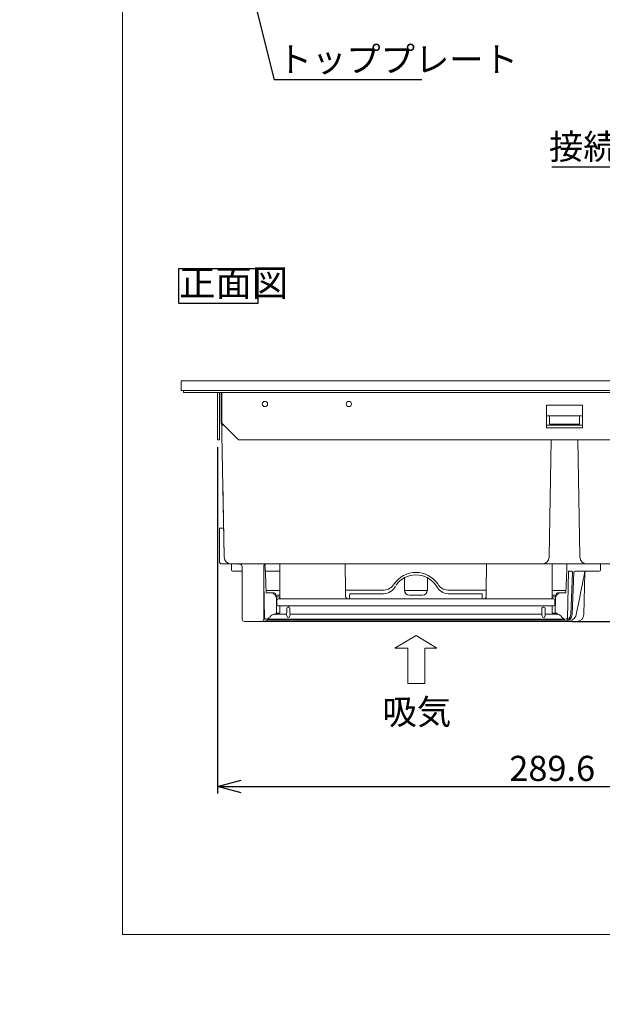
# Model space of a CAD drawing. Units: millimetres. Extents: x 0 to 425, y 0 to 292.
# Drawn here: x 0 to 81, y 0 to 137 of the extents above; entities that cross this region are included whole.
import ezdxf

# ---------------------------------------------------------------- set-up
doc = ezdxf.new("R2010")
doc.units = ezdxf.units.MM
doc.layers.add('SLD-0', color=179, linetype='Continuous')
doc.styles.add('SLDTEXTSTYLE0', font='TXT', dxfattribs={"width": 0.525, "bigfont": 'bigfont'})
doc.styles.add('SLDTEXTSTYLE1', font='TXT', dxfattribs={"width": 0.546875, "bigfont": 'bigfont'})
doc.styles.add('SLDTEXTSTYLE2', font='TXT', dxfattribs={"width": 0.96, "bigfont": 'bigfont'})
doc.styles.add('SLDTEXTSTYLE4', font='TXT', dxfattribs={"width": 0.7, "bigfont": 'bigfont'})
doc.styles.get("Standard").update_dxf_attribs({"font": 'txt', "bigfont": 'bigfont'})
doc.dimstyles.new('SLDDIMSTYLE0', dxfattribs={"dimtxt": 3.5, "dimasz": 3.302, "dimexe": 0, "dimexo": 0.0625, "dimgap": 0.875, "dimtad": 3, "dimdec": 1, "dimrnd": 1e-09, "dimzin": 12, "dimdsep": 46, "dimtxsty": 'SLDTEXTSTYLE1', "dimblk1": 'NONE', "dimblk2": 'NONE', "dimsah": 1, "dimcen": 0.09, "dimadec": 0, "dimazin": 3, "dimtfac": 1, "dimtofl": 0, "dimtmove": 0, "dimatfit": 3, "dimldrblk": 'NONE', "dimfxl": 1, "dimfrac": 2, "dimtolj": 1, "dimtzin": 12, "dimarcsym": 0})
doc.dimstyles.new('SLDDIMSTYLE5', dxfattribs={"dimtxt": 3.5, "dimasz": 3.302, "dimexe": 0, "dimexo": 0.0625, "dimgap": 0.875, "dimtad": 3, "dimdec": 0, "dimrnd": 1e-09, "dimzin": 12, "dimdsep": 46, "dimtxsty": 'SLDTEXTSTYLE1', "dimblk1": 'NONE', "dimblk2": 'NONE', "dimsah": 1, "dimcen": 0, "dimadec": 0, "dimazin": 3, "dimtfac": 1, "dimtofl": 0, "dimtmove": 0, "dimatfit": 3, "dimldrblk": 'NONE', "dimfxl": 1, "dimfrac": 2, "dimtolj": 1, "dimtzin": 12, "dimarcsym": 0})
doc.dimstyles.new('SLDDIMSTYLE8', dxfattribs={"dimtxt": 0.18, "dimasz": 3, "dimexe": 0, "dimexo": 0.0625, "dimgap": 0, "dimtad": 0, "dimtih": 1, "dimtoh": 1, "dimdec": 0, "dimrnd": 1e-09, "dimzin": 0, "dimdsep": 46, "dimtxsty": 'Standard', "dimblk1": 'DOT', "dimblk2": 'DOT', "dimsah": 1, "dimcen": 0.09, "dimadec": 0, "dimazin": 0, "dimtfac": 3, "dimtdec": 0, "dimtofl": 0, "dimtmove": 0, "dimatfit": 3, "dimldrblk": 'DOT', "dimfxl": 1, "dimfrac": 2, "dimtolj": 1, "dimtzin": 0, "dimarcsym": 0})

# ---------------------------------------------------------------- blocks, each defined once
blk = doc.blocks.new('ﾌﾞﾛｯｸ16')
at = {"layer": 'SLD-0', "color": 179, "linetype": 'Continuous', "lineweight": 18}
for p, q in [((44.8, 100), (0, 74)), ((87.9, 74), (44.8, 100)), ((0, 74), (27.1, 74)), ((27.1, 74), (27.1, 0)), ((62.4, 74), (87.9, 74)), ((62.4, 74), (62.4, 0)), ((27.1, 0), (62.4, 0))]:
    blk.add_line(p, q, dxfattribs=at)
blk = doc.blocks.new('_D_1')
at = {"layer": 'SLD-0', "color": 179}
for p, q in [((129.44, 86.72), (139.43, 86.72)), ((137.55, 83.42), (138.43, 86.72)), ((138.43, 86.72), (139.32, 83.42)), ((138.43, 86.72), (138.43, 83.42)), ((138.43, 86.72), (138.43, 53.26)), ((138.43, 53.26), (137.55, 56.56)), ((139.32, 56.56), (138.43, 53.26)), ((138.43, 53.26), (138.43, 56.56)), ((76.81, 53.26), (139.43, 53.26))]:
    blk.add_line(p, q, dxfattribs=at)
at = {"layer": 'SLD-0', "color": 179, "insert": (134.18, 61.99), "char_height": 3.5, "attachment_point": 1, "rotation": 90, "style": 'SLDTEXTSTYLE2'}
blk.add_mtext('100.5', dxfattribs=at)
blk = doc.blocks.new('_None')
blk = doc.blocks.new('_D_2')
at = {"layer": 'SLD-0', "color": 179}
for p, q in [((27.5, 77.52), (27.5, 29.32)), ((124.04, 77.52), (124.04, 29.32)), ((27.5, 30.32), (30.8, 31.2)), ((30.8, 29.43), (27.5, 30.32)), ((27.5, 30.32), (30.8, 30.32)), ((27.5, 30.32), (124.04, 30.32)), ((120.73, 31.2), (124.04, 30.32)), ((124.04, 30.32), (120.73, 29.43)), ((124.04, 30.32), (120.73, 30.32))]:
    blk.add_line(p, q, dxfattribs=at)
at = {"layer": 'SLD-0', "color": 179, "insert": (68.09, 34.57), "char_height": 3.5, "attachment_point": 1, "style": 'SLDTEXTSTYLE2'}
blk.add_mtext('289.6', dxfattribs=at)
blk = doc.blocks.new('_D_34')
at = {"layer": 'SLD-0', "color": 179}
for p, q in [((291.18, 127.21), (291.87, 127.61)), ((291.18, 127.21), (278.56, 119.92)), ((287.88, 126.32), (291.18, 127.21)), ((291.18, 127.21), (288.32, 125.56)), ((291.18, 127.21), (288.76, 124.79))]:
    blk.add_line(p, q, dxfattribs=at)
at = {"layer": 'SLD-0', "color": 179, "char_height": 3.5, "attachment_point": 1, "rotation": 30, "style": 'SLDTEXTSTYLE2'}
for s, insert in [('R2', (280.07, 125.57)), ('4-', (276.49, 123.5))]:
    blk.add_mtext(s, dxfattribs=dict(at, insert=insert))
blk = doc.blocks.new('SW_NOTE_0_10')
at = {"layer": 'SLD-0', "color": 0}
for p, q in [((-0.05, 0.05), (-0.05, 4.93)), ((-0.05, 4.93), (10.95, 4.93)), ((10.95, 4.93), (10.95, 0.05)), ((10.95, 0.05), (-0.05, 0.05))]:
    blk.add_line(p, q, dxfattribs=at)
at = {"layer": 'SLD-0', "color": 0, "insert": (0, 4.77), "char_height": 3.704, "attachment_point": 1, "style": 'SLDTEXTSTYLE0'}
blk.add_mtext('正面図', dxfattribs=at)
blk = doc.blocks.new('SW_NOTE_0_18')
at = {"layer": 'SLD-0', "color": 0}
blk.add_line((20.53, 0), (0, 0), dxfattribs=at)
at = {"layer": 'SLD-0', "color": 0, "insert": (0.49, 4.58), "char_height": 3.5, "attachment_point": 1, "style": 'SLDTEXTSTYLE4'}
blk.add_mtext('トッププレート', dxfattribs=at)
blk = doc.blocks.new('_Dot')
at = {"color": 0, "linetype": 'ByBlock', "lineweight": -2}
blk.add_line((-0.5, 0), (-1, 0), dxfattribs=at)
at = {"color": 0, "linetype": 'ByBlock', "const_width": 0.5}
blk.add_lwpolyline([(-0.25, 0, 1), (0.25, 0, 1)], format="xyb", close=True, dxfattribs=at)
blk = doc.blocks.new('SW_NOTE_0_19')
at = {"layer": 'SLD-0', "color": 0}
blk.add_line((-17.36, 0), (0, 0), dxfattribs=at)
at = {"layer": 'SLD-0', "color": 0, "insert": (-17.75, 4.56), "char_height": 3.5, "attachment_point": 1, "style": 'SLDTEXTSTYLE4'}
blk.add_mtext('接続コード', dxfattribs=at)

msp = doc.modelspace()

# ---------------------------------------------------------------- linework, layer by layer
at = {"layer": 'SLD-0', "color": 179, "linetype": 'Continuous', "lineweight": 18}
for p, q in [((14.29, 9.7), (14.29, 292.45)), ((22.44, 85.39), (22.44, 86.72)), ((22.44, 86.72), (23.1, 86.72)), ((23.1, 86.72), (128.44, 86.72)), ((40.07, 86.73), (40.07, 86.72)), ((40.07, 86.73), (72.65, 86.73)), ((72.65, 86.73), (72.65, 86.72)), ((72.65, 86.73), (72.79, 86.73)), ((72.79, 86.73), (72.79, 86.72)), ((78.75, 86.73), (78.75, 86.72)), ((78.75, 86.73), (78.83, 86.73)), ((78.81, 86.73), (78.83, 86.73)), ((78.81, 86.73), (78.81, 86.72)), ((78.83, 86.73), (78.83, 86.72)), ((78.83, 86.73), (110.8, 86.73)), ((23.1, 85.39), (22.44, 85.39)), ((22.77, 85.12), (22.77, 85.39)), ((22.77, 85.12), (26.1, 85.12)), ((23.1, 85.39), (128.44, 85.39)), ((26.1, 85.12), (125.44, 85.12)), ((27.5, 80.86), (27.5, 85.12)), ((27.77, 82.12), (27.77, 85.12)), ((28.04, 85.12), (28.04, 82.12)), ((28.04, 82.12), (28.04, 85.12)), ((28.1, 85.12), (28.1, 80.86)), ((73.27, 83.36), (73.27, 80.19)), ((78.27, 83.36), (73.27, 83.36)), ((78.27, 80.19), (78.27, 83.36)), ((27.5, 78.52), (27.5, 80.86)), ((27.77, 80.86), (27.77, 82.12)), ((27.77, 78.52), (27.77, 80.86)), ((28.02, 81.86), (28.02, 80.69)), ((28.04, 81.86), (28.04, 82.12)), ((28.04, 82.12), (28.04, 82.12)), ((28.04, 82.12), (28.1, 82.12)), ((28.1, 81.86), (28.04, 81.86)), ((28.04, 81.86), (28.04, 81.86)), ((28.1, 80.86), (30.44, 78.52)), ((73.27, 81.86), (75.19, 81.86)), ((73.69, 81.86), (73.69, 80.69)), ((76.35, 81.86), (75.19, 81.86)), ((76.35, 81.86), (78.27, 81.86)), ((77.85, 80.69), (77.85, 81.86)), ((28.27, 80.69), (28.02, 80.69)), ((28.13, 79.25), (28.1, 80.59)), ((28.1, 80.59), (28.37, 80.59)), ((73.27, 80.59), (78.27, 80.59)), ((73.27, 80.19), (78.27, 80.19)), ((74.63, 80.69), (73.69, 80.69)), ((74.27, 80.69), (74.27, 80.59)), ((77.85, 80.69), (74.63, 80.69)), ((77.27, 80.59), (77.27, 80.69)), ((27.5, 78.52), (27.77, 78.52)), ((28.13, 79.25), (28.13, 79.25)), ((28.13, 79.25), (28.13, 79.22)), ((28.42, 62.24), (28.13, 79.25)), ((28.13, 79.25), (28.13, 79.25)), ((28.13, 79.19), (28.13, 79.25)), ((28.13, 79.25), (28.13, 79.25)), ((30.44, 78.52), (121.1, 78.52)), ((73.93, 78.52), (73.64, 62.24)), ((77.89, 62.24), (77.61, 78.52)), ((28.26, 72.71), (28.45, 62.24)), ((27.77, 61.59), (27.77, 66.26)), ((27.77, 66.26), (28.1, 66.26)), ((28.35, 66.26), (28.1, 66.26)), ((29.42, 61.26), (28.1, 61.26)), ((29.45, 61.26), (29.42, 61.26)), ((29.42, 61.26), (29.42, 61.26)), ((29.44, 60.42), (29.44, 61.26)), ((31.1, 61.26), (29.45, 61.26)), ((30.44, 61.2), (30.44, 61.26)), ((30.94, 60.92), (30.94, 53.59)), ((31.1, 61.26), (31.68, 61.26)), ((34.1, 61.26), (31.68, 61.26)), ((33.94, 53.59), (33.94, 60.92)), ((34.1, 61.26), (34.16, 59.9)), ((72.64, 61.26), (34.1, 61.26)), ((36.17, 61.26), (36.17, 56.52)), ((45.32, 57.61), (45.28, 61.26)), ((64.92, 61.26), (64.89, 57.61)), ((78.89, 61.26), (72.64, 61.26)), ((74.04, 61.26), (74.04, 56.52)), ((76.02, 59.37), (76.07, 60.45)), ((76.07, 60.45), (76.1, 61.26)), ((76.1, 61.26), (76.27, 61.26)), ((117.44, 61.26), (78.89, 61.26)), ((80.77, 61.26), (80.77, 60.42)), ((30.44, 60.26), (29.6, 60.26)), ((30.47, 60.26), (30.44, 60.26)), ((30.94, 60.26), (30.47, 60.26)), ((34.15, 60.24), (36.17, 60.24)), ((34.16, 59.9), (34.22, 58.56)), ((53.52, 59.36), (53.52, 57.59)), ((56.69, 57.59), (56.69, 59.36)), ((75.98, 58.3), (76.02, 59.37)), ((76.3, 60.25), (76.18, 53.69)), ((76.3, 60.25), (76.3, 60.26)), ((76.84, 60.25), (76.3, 60.25)), ((76.64, 54.22), (76.89, 60.09)), ((77.05, 60.1), (76.81, 54.22)), ((76.84, 60.25), (76.84, 60.26)), ((76.84, 60.26), (76.84, 60.26)), ((76.89, 60.1), (76.87, 60.12)), ((76.89, 60.09), (76.89, 60.1)), ((79.77, 60.26), (77.22, 60.26)), ((78.37, 59.11), (78.25, 58.48)), ((78.49, 59.67), (78.37, 59.11)), ((78.46, 54.24), (78.58, 60.09)), ((78.56, 60.03), (78.49, 59.67)), ((78.57, 60.09), (78.56, 60.03)), ((78.58, 60.09), (78.57, 60.09)), ((80.6, 60.26), (79.77, 60.26)), ((34.02, 53.69), (33.94, 58.62)), ((34.22, 58.56), (34.27, 57.24)), ((34.26, 57.59), (36.17, 57.59)), ((45.32, 57.24), (45.32, 57.61)), ((45.65, 57.61), (50.69, 57.61)), ((53.52, 57.59), (56.69, 57.59)), ((57.94, 58.17), (57.86, 58.3)), ((59.52, 57.61), (64.56, 57.61)), ((64.89, 57.61), (64.89, 57.24)), ((74.04, 57.59), (75.95, 57.59)), ((75.93, 57.24), (75.98, 58.3)), ((78.25, 58.48), (78.04, 57.45)), ((34.27, 57.26), (34.44, 57.26)), ((34.27, 57.26), (35.05, 57.26)), ((34.44, 57.26), (35.12, 57.26)), ((35.12, 57.26), (35.41, 57.26)), ((35.28, 57.17), (35.6, 56.87)), ((36.17, 56.92), (35.57, 56.92)), ((35.58, 57.09), (35.58, 56.89)), ((35.71, 56.69), (36, 56.69)), ((35.73, 54.42), (35.71, 56.63)), ((35.72, 56.53), (35.73, 54.42)), ((35.77, 55.59), (35.77, 56.26)), ((35.94, 56.42), (42.44, 56.42)), ((36.17, 56.42), (36.17, 56.52)), ((42.44, 56.42), (67.77, 56.42)), ((45.32, 56.97), (45.32, 57.24)), ((45.32, 56.81), (45.32, 56.97)), ((45.32, 56.75), (45.32, 56.81)), ((45.89, 57.11), (45.88, 56.73)), ((45.88, 56.73), (45.88, 56.5)), ((45.88, 56.5), (45.88, 56.42)), ((50.6, 57.11), (45.89, 57.11)), ((56.02, 56.92), (54.19, 56.92)), ((64.32, 57.11), (59.6, 57.11)), ((64.32, 56.73), (64.32, 57.11)), ((64.33, 56.5), (64.32, 56.73)), ((64.33, 56.42), (64.33, 56.5)), ((64.89, 57.24), (64.88, 56.97)), ((64.88, 56.97), (64.88, 56.81)), ((64.88, 56.81), (64.88, 56.75)), ((67.77, 56.42), (74.27, 56.42)), ((74.63, 56.92), (74.04, 56.92)), ((74.04, 56.52), (74.04, 56.42)), ((74.2, 56.69), (74.5, 56.69)), ((74.44, 56.26), (74.44, 55.59)), ((74.49, 56.63), (74.47, 54.42)), ((74.47, 54.42), (74.49, 56.53)), ((74.5, 56.69), (74.54, 56.69)), ((74.92, 57.17), (74.6, 56.87)), ((74.63, 57.09), (74.63, 56.89)), ((74.79, 57.26), (75.09, 57.26)), ((75.09, 57.26), (75.77, 57.26)), ((75.77, 57.26), (75.93, 57.26)), ((77.83, 56.4), (77.4, 54.24)), ((78.04, 57.45), (77.83, 56.4)), ((42.44, 55.42), (35.94, 55.42)), ((36.17, 54.42), (36.17, 55.42)), ((37.13, 55.04), (37.13, 55.09)), ((37.13, 54.88), (37.13, 55.04)), ((37.13, 54.63), (37.13, 54.88)), ((37.3, 55.26), (37.4, 55.26)), ((37.44, 55.25), (37.44, 55.42)), ((37.57, 55.09), (37.57, 55.04)), ((37.57, 55.04), (37.57, 54.88)), ((37.57, 54.88), (37.58, 54.63)), ((67.77, 55.42), (42.44, 55.42)), ((74.27, 55.42), (67.77, 55.42)), ((72.63, 55.04), (72.63, 55.09)), ((72.63, 54.88), (72.63, 55.04)), ((72.63, 54.63), (72.63, 54.88)), ((72.8, 55.26), (72.9, 55.26)), ((73.07, 55.09), (73.07, 55.04)), ((73.07, 55.04), (73.07, 54.88)), ((73.07, 54.88), (73.08, 54.63)), ((74.04, 55.42), (74.04, 54.42)), ((75.82, 53.59), (34.39, 53.59)), ((34.8, 53.86), (34.72, 53.77)), ((35.38, 54.26), (37.12, 54.26)), ((35.6, 54.42), (35.6, 54.42)), ((35.73, 54.42), (35.63, 54.42)), ((35.74, 54.42), (36.17, 54.42)), ((37.12, 54.17), (37.13, 54.63)), ((37.56, 54.07), (37.43, 53.77)), ((37.43, 53.77), (37.43, 53.77)), ((37.59, 54.17), (37.56, 54.07)), ((37.58, 54.63), (37.59, 54.17)), ((37.59, 54.26), (72.62, 54.26)), ((72.62, 54.17), (72.63, 54.63)), ((73.06, 54.07), (72.93, 53.77)), ((72.93, 53.77), (72.93, 53.77)), ((73.09, 54.17), (73.06, 54.07)), ((73.08, 54.63), (73.09, 54.17)), ((73.09, 54.26), (74.83, 54.26)), ((74.46, 54.42), (74.04, 54.42)), ((74.57, 54.42), (74.47, 54.42)), ((74.7, 54.42), (74.57, 54.42)), ((74.73, 54.42), (74.7, 54.42)), ((75.49, 53.77), (75.4, 53.86)), ((77.4, 54.24), (77.32, 54.01)), ((33.6, 53.26), (31.27, 53.26)), ((34.21, 53.26), (33.6, 53.26)), ((34.4, 53.26), (34.21, 53.26)), ((34.4, 53.42), (75.81, 53.42)), ((75.81, 53.26), (34.4, 53.26)), ((76, 53.26), (75.81, 53.26)), ((77.46, 53.26), (76, 53.26)), ((411.68, 9.7), (14.29, 9.7))]:
    msp.add_line(p, q, dxfattribs=at)
for centre in [(34.1, 83.52), (45.77, 83.52)]:
    msp.add_circle(centre, 0.367, dxfattribs=at)
for centre, radius, start, end in [((29.42, 62.26), 1, 181, 270), ((72.64, 62.26), 1, 270, 359), ((78.89, 62.26), 1, 181, 270), ((28.1, 61.59), 0.333, 180, 269.9996), ((29.6, 60.42), 0.167, 180, 270), ((30.6, 60.92), 0.333, 0, 90), ((34.27, 60.92), 0.333, 90, 180), ((80.6, 60.42), 0.167, 270, 0), ((55.1, 56.42), 3.67, 34.2591, 145.7409), ((55.1, 56.42), 3.33, 34.2591, 145.7409), ((77.11, 60.23), 0.268, 175.5546, 206.143), ((77.22, 60.09), 0.167, 90, 177.6141), ((78.73, 60.09), 0.166, 90.0907, 178.9022), ((78.74, 60.09), 0.167, 90, 178.8065), ((45.48, 67.16), 9.55, 269.0003, 270.9997), ((50.51, 59.09), 1.98, 272.7655, 332.3842), ((50.56, 59.34), 1.73, 274.0137, 330.4562), ((54.19, 57.59), 0.667, 180, 270), ((56.02, 57.59), 0.667, 270, 0), ((59.74, 59.16), 2.05, 208.7655, 266.0848), ((59.63, 59.32), 1.71, 209.1351, 266.3951), ((64.72, 67.16), 9.55, 269.0003, 270.9997), ((35.05, 56.92), 0.333, 47.1278, 90), ((35.41, 57.09), 0.167, 0.5, 90.0003), ((35.24, 56.47), 0.481, 9.3083, 43.6407), ((35.38, 56.62), 0.333, 0.5982, 47.1278), ((35.94, 56.26), 0.167, 89.9996, 179.9999), ((36, 56.52), 0.167, 0, 90), ((36.27, 56.52), 0.1, 180.0001, 270), ((45.66, 56.76), 0.333, 180.5, 270), ((64.55, 56.76), 0.333, 270, 359.4999), ((73.94, 56.52), 0.1, 270, 359.9999), ((74.2, 56.52), 0.167, 90, 180), ((74.27, 56.26), 0.167, 0.0001, 90), ((74.83, 56.62), 0.333, 132.8722, 179.4018), ((74.96, 56.48), 0.469, 137.0477, 174.4123), ((74.79, 57.09), 0.167, 90, 179.5), ((75.15, 56.92), 0.333, 90, 132.8722), ((35.94, 55.59), 0.167, 180.0003, 270.0004), ((37.3, 55.09), 0.167, 90, 179), ((37.4, 55.09), 0.167, 1, 90), ((72.8, 55.09), 0.167, 90, 179), ((72.9, 55.09), 0.167, 1, 90), ((74.27, 55.59), 0.167, 270, 359.9997), ((31.27, 53.59), 0.333, 180, 270), ((33.6, 53.59), 0.333, 270, 360), ((34.4, 54.25), 0.833, 236.437, 270), ((34.42, 54.47), 0.881, 242.8531, 267.4191), ((35.77, 54.42), 0.167, 180.5, 270), ((44.45, 56.84), 7.8, 200.0116, 203.1517), ((79.92, 56.82), 7.77, 200.0044, 203.1592), ((74.56, 54.43), 0.169, 268.8243, 358.6111), ((75.81, 54.26), 1, 270, 357.6141), ((75.81, 54.25), 0.833, 270, 357.614), ((75.78, 54.47), 0.88, 272.5641, 297.1638), ((76.11, 54.6), 1.35, 265.0055, 333.9516), ((77.46, 54.26), 1, 270, 358.8066)]:
    msp.add_arc(centre, radius, start, end, dxfattribs=at)
for centre, major_axis, ratio, start_param, end_param in [((34.01, 54.04), (0.833, -0.008), 0.6008, 5.179291, 5.72651), ((35.41, 50.92), (-0.04, 3.33), 0.36746, 6.279062, 6.769167), ((74.8, 50.92), (0.04, 3.33), 0.36746, 5.797203, 6.28731), ((76.19, 54.04), (0.833, 0.008), 0.6008, 3.698268, 4.245487)]:
    msp.add_ellipse(centre, major_axis=major_axis, ratio=ratio, start_param=start_param, end_param=end_param, dxfattribs=at)

# ---------------------------------------------------------------- block references
at = {"color": 7, "linetype": 'Continuous', "xscale": 0.0666666667, "yscale": 0.0666666667, "zscale": 0.0666666667}
msp.add_blockref('ﾌﾞﾛｯｸ16', (52.16, 44.63), dxfattribs=at)
at = {"layer": 'SLD-0'}
for name, p in [('SW_NOTE_0_18', (35.38, 128.63)), ('SW_NOTE_0_19', (91.36, 116.5))]:
    msp.add_blockref(name, p, dxfattribs=at)
at = {"layer": 'SLD-0', "color": 179}
msp.add_blockref('SW_NOTE_0_10', (22.17, 97.45), dxfattribs=at)

# ---------------------------------------------------------------- texts
at = {"layer": 'SLD-0', "color": 179, "insert": (50.45, 42.44), "char_height": 3.5, "attachment_point": 1, "style": 'SLDTEXTSTYLE0'}
msp.add_mtext('吸気', dxfattribs=at)

# ---------------------------------------------------------------- dimensions: what is measured, and where the dimension line sits
at = {"layer": 'SLD-0', "color": 179}
dim = msp.add_radius_dim(center=(291.87, 127.61), mpoint=(0, 0), text='4-<>', dimstyle='SLDDIMSTYLE5', dxfattribs=at)
dim.commit()
dim.dimension.update_dxf_attribs({"geometry": '_D_34', "text_midpoint": (283.6, 122.83), "dimtype": 164})
dim = msp.add_linear_dim(base=(138.43, 86.72), p1=(75.81, 53.26), p2=(128.44, 86.72), angle=90, dimstyle='SLDDIMSTYLE0', dxfattribs=at)
dim.commit()
dim.dimension.update_dxf_attribs({"geometry": '_D_1', "text_midpoint": (138.43, 69.23), "dimtype": 160})
dim = msp.add_linear_dim(base=(27.5, 30.32), p1=(124.04, 78.52), p2=(27.5, 78.52), dimstyle='SLDDIMSTYLE0', dxfattribs=at)
dim.commit()
dim.dimension.update_dxf_attribs({"geometry": '_D_2', "text_midpoint": (75.33, 30.32), "dimtype": 160})

# ---------------------------------------------------------------- leaders
at = {"layer": 'SLD-0'}
msp.add_leader([(30.63, 147.67), (35.38, 128.63)], dimstyle='SLDDIMSTYLE8', dxfattribs=at)

doc.saveas('drawing.dxf')
